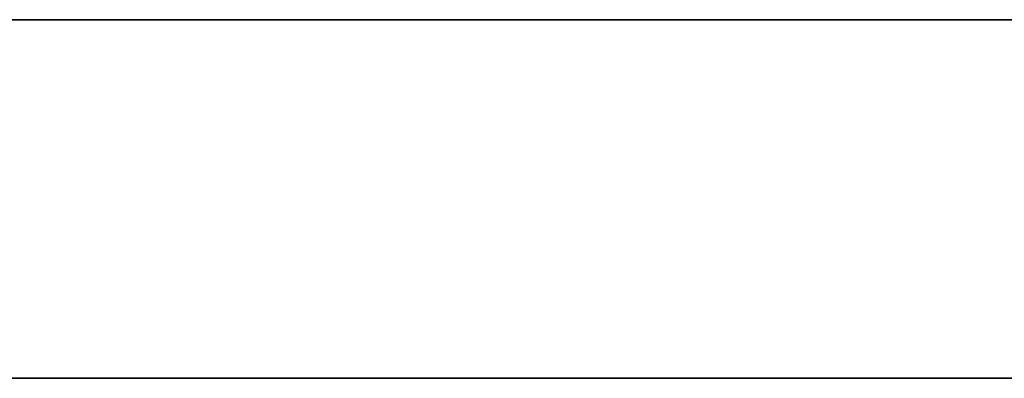
# Model space of a CAD drawing. Units: millimetres. Extents: x -225 to 225, y -130 to 211.
# Drawn here: x -20 to -9, y -122 to -118 of the extents above; entities that cross this region are included whole.
import ezdxf

# ---------------------------------------------------------------- set-up
doc = ezdxf.new("R2010")
doc.units = ezdxf.units.MM
doc.layers.get('0').update_dxf_attribs({"linetype": 'CONTINUOUS'})

msp = doc.modelspace()

# ---------------------------------------------------------------- linework, layer by layer
for points in [[(-21.454, -117.841, 96.083), (-19.94, -117.841, 96.408), (-18.421, -117.841, 96.71), (-16.898, -117.841, 96.988), (-15.37, -117.841, 97.242), (-13.839, -117.841, 97.471), (-12.304, -117.841, 97.677), (-10.766, -117.841, 97.858), (-9.226, -117.841, 98.016), (-7.683, -117.841, 98.149), (-6.139, -117.841, 98.257), (-4.592, -117.841, 98.342), (-3.045, -117.841, 98.402), (-1.497, -117.841, 98.438)], [(-1.497, -117.841, -98.438), (-3.045, -117.841, -98.402), (-4.592, -117.841, -98.342), (-6.139, -117.841, -98.257), (-7.683, -117.841, -98.149), (-9.226, -117.841, -98.016), (-10.766, -117.841, -97.858), (-12.304, -117.841, -97.677), (-13.839, -117.841, -97.471), (-15.37, -117.841, -97.242), (-16.898, -117.841, -96.988), (-18.421, -117.841, -96.71), (-19.94, -117.841, -96.408), (-21.454, -117.841, -96.083)], [(-1.497, -117.841, -98.438), (-3.045, -117.841, -98.402), (-4.592, -117.841, -98.342), (-6.139, -117.841, -98.257), (-7.683, -117.841, -98.149), (-9.226, -117.841, -98.016), (-10.766, -117.841, -97.858), (-12.304, -117.841, -97.677), (-13.839, -117.841, -97.471), (-15.37, -117.841, -97.242), (-16.898, -117.841, -96.988), (-18.421, -117.841, -96.71), (-19.94, -117.841, -96.408), (-21.454, -117.841, -96.083)], [(-21.454, -117.841, 96.083), (-19.94, -117.841, 96.408), (-18.421, -117.841, 96.71), (-16.898, -117.841, 96.988), (-15.37, -117.841, 97.242), (-13.839, -117.841, 97.471), (-12.304, -117.841, 97.677), (-10.766, -117.841, 97.858), (-9.226, -117.841, 98.016), (-7.683, -117.841, 98.149), (-6.139, -117.841, 98.257), (-4.592, -117.841, 98.342), (-3.045, -117.841, 98.402), (-1.497, -117.841, 98.438)], [(-21.067, -117.841, 94.294), (-19.583, -117.841, 94.613), (-18.093, -117.841, 94.91), (-16.6, -117.841, 95.182), (-15.102, -117.841, 95.431), (-13.6, -117.841, 95.657), (-12.095, -117.841, 95.859), (-10.587, -117.841, 96.037), (-9.076, -117.841, 96.192), (-7.563, -117.841, 96.322), (-6.049, -117.841, 96.429), (-4.532, -117.841, 96.512), (-3.015, -117.841, 96.572), (-1.497, -117.841, 96.607)], [(-1.497, -117.841, -96.607), (-3.015, -117.841, -96.572), (-4.532, -117.841, -96.512), (-6.049, -117.841, -96.429), (-7.563, -117.841, -96.322), (-9.076, -117.841, -96.192), (-10.587, -117.841, -96.037), (-12.095, -117.841, -95.859), (-13.6, -117.841, -95.657), (-15.102, -117.841, -95.431), (-16.6, -117.841, -95.182), (-18.093, -117.841, -94.91), (-19.583, -117.841, -94.613), (-21.067, -117.841, -94.294)], [(-1.497, -117.841, -96.607), (-3.015, -117.841, -96.572), (-4.532, -117.841, -96.512), (-6.049, -117.841, -96.429), (-7.563, -117.841, -96.322), (-9.076, -117.841, -96.192), (-10.587, -117.841, -96.037), (-12.095, -117.841, -95.859), (-13.6, -117.841, -95.657), (-15.102, -117.841, -95.431), (-16.6, -117.841, -95.182), (-18.093, -117.841, -94.91), (-19.583, -117.841, -94.613), (-21.067, -117.841, -94.294)], [(-21.067, -117.841, 94.294), (-19.583, -117.841, 94.613), (-18.093, -117.841, 94.91), (-16.6, -117.841, 95.182), (-15.102, -117.841, 95.431), (-13.6, -117.841, 95.657), (-12.095, -117.841, 95.859), (-10.587, -117.841, 96.037), (-9.076, -117.841, 96.192), (-7.563, -117.841, 96.322), (-6.049, -117.841, 96.429), (-4.532, -117.841, 96.512), (-3.015, -117.841, 96.572), (-1.497, -117.841, 96.607)], [(-20.872, -122.027, 55.101), (-20.026, -122.027, 55.414), (-19.176, -122.027, 55.714), (-18.321, -122.027, 56.001), (-17.462, -122.027, 56.274), (-16.599, -122.027, 56.535), (-15.731, -122.027, 56.782), (-14.861, -122.027, 57.017), (-13.986, -122.027, 57.237), (-13.109, -122.027, 57.445), (-12.228, -122.027, 57.638), (-11.345, -122.027, 57.819), (-10.459, -122.027, 57.986), (-9.57, -122.027, 58.139), (-8.679, -122.027, 58.279), (-7.786, -122.027, 58.405), (-6.892, -122.027, 58.517), (-5.995, -122.027, 58.615), (-5.098, -122.027, 58.7), (-4.199, -122.027, 58.772), (-3.299, -122.027, 58.829), (-2.398, -122.027, 58.872), (-1.497, -122.027, 58.902)], [(-1.497, -122.027, -58.902), (-2.398, -122.027, -58.872), (-3.299, -122.027, -58.829), (-4.199, -122.027, -58.772), (-5.098, -122.027, -58.7), (-5.995, -122.027, -58.615), (-6.892, -122.027, -58.517), (-7.786, -122.027, -58.405), (-8.679, -122.027, -58.279), (-9.57, -122.027, -58.139), (-10.459, -122.027, -57.986), (-11.345, -122.027, -57.819), (-12.228, -122.027, -57.638), (-13.109, -122.027, -57.445), (-13.986, -122.027, -57.237), (-14.861, -122.027, -57.017), (-15.731, -122.027, -56.782), (-16.599, -122.027, -56.535), (-17.462, -122.027, -56.274), (-18.321, -122.027, -56.001), (-19.176, -122.027, -55.714), (-20.026, -122.027, -55.414), (-20.872, -122.027, -55.101)], [(-1.497, -122.027, -58.902), (-2.398, -122.027, -58.872), (-3.299, -122.027, -58.829), (-4.199, -122.027, -58.772), (-5.098, -122.027, -58.7), (-5.995, -122.027, -58.615), (-6.892, -122.027, -58.517), (-7.786, -122.027, -58.405), (-8.679, -122.027, -58.279), (-9.57, -122.027, -58.139), (-10.459, -122.027, -57.986), (-11.345, -122.027, -57.819), (-12.228, -122.027, -57.638), (-13.109, -122.027, -57.445), (-13.986, -122.027, -57.237), (-14.861, -122.027, -57.017), (-15.731, -122.027, -56.782), (-16.599, -122.027, -56.535), (-17.462, -122.027, -56.274), (-18.321, -122.027, -56.001), (-19.176, -122.027, -55.714), (-20.026, -122.027, -55.414), (-20.872, -122.027, -55.101)], [(-20.872, -122.027, 55.101), (-20.026, -122.027, 55.414), (-19.176, -122.027, 55.714), (-18.321, -122.027, 56.001), (-17.462, -122.027, 56.274), (-16.599, -122.027, 56.535), (-15.731, -122.027, 56.782), (-14.861, -122.027, 57.017), (-13.986, -122.027, 57.237), (-13.109, -122.027, 57.445), (-12.228, -122.027, 57.638), (-11.345, -122.027, 57.819), (-10.459, -122.027, 57.986), (-9.57, -122.027, 58.139), (-8.679, -122.027, 58.279), (-7.786, -122.027, 58.405), (-6.892, -122.027, 58.517), (-5.995, -122.027, 58.615), (-5.098, -122.027, 58.7), (-4.199, -122.027, 58.772), (-3.299, -122.027, 58.829), (-2.398, -122.027, 58.872), (-1.497, -122.027, 58.902)], [(-20.227, -122.027, 53.388), (-19.41, -122.027, 53.691), (-18.587, -122.027, 53.981), (-17.761, -122.027, 54.258), (-16.93, -122.027, 54.523), (-16.096, -122.027, 54.775), (-15.258, -122.027, 55.015), (-14.416, -122.027, 55.241), (-13.571, -122.027, 55.455), (-12.722, -122.027, 55.656), (-11.871, -122.027, 55.843), (-11.017, -122.027, 56.018), (-10.16, -122.027, 56.18), (-9.301, -122.027, 56.328), (-8.44, -122.027, 56.464), (-7.577, -122.027, 56.586), (-6.712, -122.027, 56.695), (-5.846, -122.027, 56.791), (-4.978, -122.027, 56.874), (-4.109, -122.027, 56.943), (-3.239, -122.027, 56.999), (-2.368, -122.027, 57.042), (-1.497, -122.027, 57.072)], [(-1.497, -122.027, -57.072), (-2.368, -122.027, -57.042), (-3.239, -122.027, -56.999), (-4.109, -122.027, -56.943), (-4.978, -122.027, -56.874), (-5.846, -122.027, -56.791), (-6.712, -122.027, -56.695), (-7.577, -122.027, -56.586), (-8.44, -122.027, -56.464), (-9.301, -122.027, -56.328), (-10.16, -122.027, -56.18), (-11.017, -122.027, -56.018), (-11.871, -122.027, -55.843), (-12.722, -122.027, -55.656), (-13.571, -122.027, -55.455), (-14.416, -122.027, -55.241), (-15.258, -122.027, -55.015), (-16.096, -122.027, -54.775), (-16.93, -122.027, -54.523), (-17.761, -122.027, -54.258), (-18.587, -122.027, -53.981), (-19.41, -122.027, -53.691), (-20.227, -122.027, -53.388)], [(-1.497, -122.027, -57.072), (-2.368, -122.027, -57.042), (-3.239, -122.027, -56.999), (-4.109, -122.027, -56.943), (-4.978, -122.027, -56.874), (-5.846, -122.027, -56.791), (-6.712, -122.027, -56.695), (-7.577, -122.027, -56.586), (-8.44, -122.027, -56.464), (-9.301, -122.027, -56.328), (-10.16, -122.027, -56.18), (-11.017, -122.027, -56.018), (-11.871, -122.027, -55.843), (-12.722, -122.027, -55.656), (-13.571, -122.027, -55.455), (-14.416, -122.027, -55.241), (-15.258, -122.027, -55.015), (-16.096, -122.027, -54.775), (-16.93, -122.027, -54.523), (-17.761, -122.027, -54.258), (-18.587, -122.027, -53.981), (-19.41, -122.027, -53.691), (-20.227, -122.027, -53.388)], [(-20.227, -122.027, 53.388), (-19.41, -122.027, 53.691), (-18.587, -122.027, 53.981), (-17.761, -122.027, 54.258), (-16.93, -122.027, 54.523), (-16.096, -122.027, 54.775), (-15.258, -122.027, 55.015), (-14.416, -122.027, 55.241), (-13.571, -122.027, 55.455), (-12.722, -122.027, 55.656), (-11.871, -122.027, 55.843), (-11.017, -122.027, 56.018), (-10.16, -122.027, 56.18), (-9.301, -122.027, 56.328), (-8.44, -122.027, 56.464), (-7.577, -122.027, 56.586), (-6.712, -122.027, 56.695), (-5.846, -122.027, 56.791), (-4.978, -122.027, 56.874), (-4.109, -122.027, 56.943), (-3.239, -122.027, 56.999), (-2.368, -122.027, 57.042), (-1.497, -122.027, 57.072)]]:
    msp.add_polyline3d(points)

doc.saveas('drawing.dxf')
